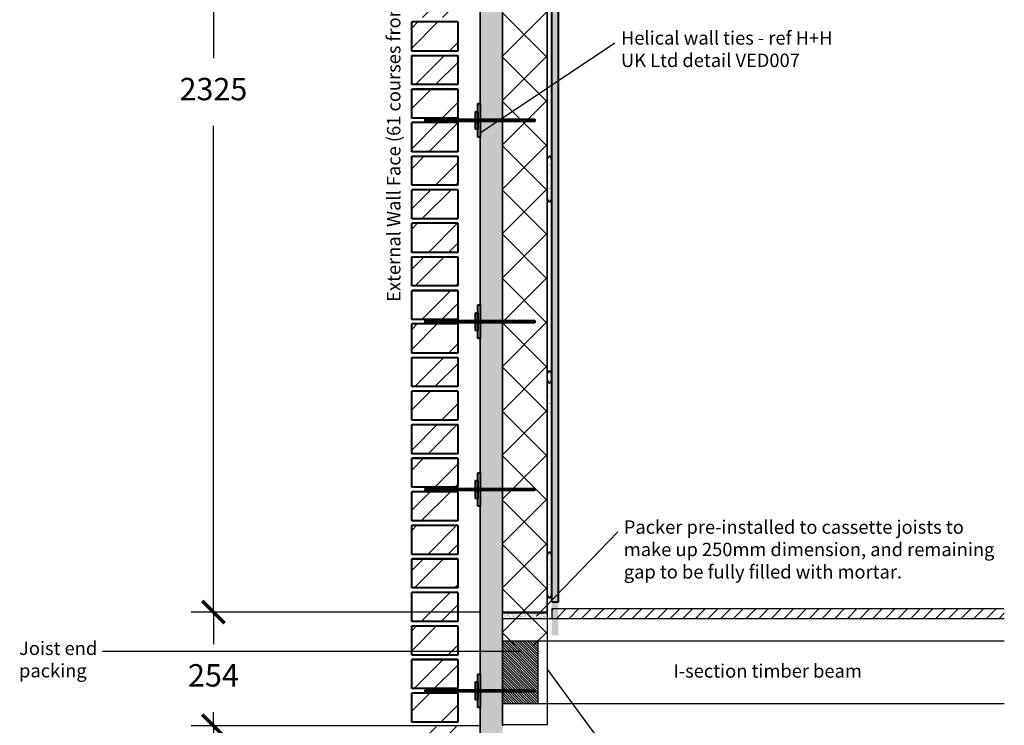
# Model space of a CAD drawing. Units: millimetres. Extents: x 1058 to 31535, y -1551 to 13407.
# Drawn here: x 23328 to 25529, y 6732 to 8309 of the extents above; entities that cross this region are included whole.
import ezdxf

# ---------------------------------------------------------------- set-up
doc = ezdxf.new("R2010")
doc.units = ezdxf.units.MM
doc.header["$LTSCALE"] = 0.2
doc.header["$PDMODE"] = 3
doc.linetypes.add('HIDDEN', pattern=[9.525, 6.35, -3.175])
for name, color, linetype in [('Blockwork', 7, 'Continuous'), ('DIMENSIONS', 7, 'Continuous'), ('Insulation', 2, 'Continuous'), ('joistendcap', 7, 'Continuous'), ('Joists', 4, 'Continuous'), ('Text', 7, 'Continuous')]:
    doc.layers.add(name, color=color, linetype=linetype)
for name, color, linetype, lineweight in [('Elements', 6, 'Continuous', 35), ('External Walls', 7, 'Continuous', 40), ('Plasterboard', 3, 'Continuous', 40), ('Wall ties', 1, 'Continuous', 40)]:
    doc.layers.add(name, color=color, linetype=linetype, lineweight=lineweight)
doc.styles.get("Standard").update_dxf_attribs({"font": 'micross.ttf'})
doc.dimstyles.new('JAMERA', dxfattribs={"dimtxt": 2.5, "dimasz": 100, "dimexe": 50, "dimexo": 50, "dimgap": 50, "dimtad": 1, "dimtih": 1, "dimtoh": 1, "dimdec": 1, "dimdsep": 46, "dimtxsty": 'Standard', "dimblk": 'ARCHTICK', "dimcen": 2.5, "dimadec": 0, "dimazin": 0, "dimtfac": 1, "dimtdec": 1, "dimtmove": 0, "dimatfit": 3, "dimfxl": 50, "dimarcsym": 0})

# ---------------------------------------------------------------- blocks, each defined once
blk = doc.blocks.new('_ArchTick')
at = {"color": 0, "linetype": 'ByBlock', "const_width": 0.15}
blk.add_lwpolyline([(-0.5, -0.5), (0.5, 0.5)], dxfattribs=at)
blk = doc.blocks.new('*D26')
at = {"layer": 'Defpoints', "color": 0, "transparency": 16777216}
for p in [(23760.9, 6731.1), (24145.3, 6731.1), (23973.9, 4406.1)]:
    blk.add_point(p, dxfattribs=at)
at = {"layer": 'DIMENSIONS', "color": 0, "lineweight": -2, "transparency": 16777216}
for p, q in [((24095.3, 6731.1), (23710.9, 6731.1)), ((23760.9, 6731.1), (23760.9, 5644.5)), ((23760.9, 4406.1), (23760.9, 5492.8)), ((23923.9, 4406.1), (23710.9, 4406.1))]:
    blk.add_line(p, q, dxfattribs=at)
at = {"layer": 'DIMENSIONS', "color": 0, "lineweight": -2, "transparency": 16777216, "xscale": 50, "yscale": 50, "zscale": 50}
for p, rotation in [((23760.9, 6731.1), 90), ((23760.9, 4406.1), 270)]:
    blk.add_blockref('_ArchTick', p, dxfattribs=dict(at, rotation=rotation))
at = {"layer": 'DIMENSIONS', "color": 0, "transparency": 16777216, "insert": (23760.9, 5568.6), "char_height": 50, "attachment_point": 5}
blk.add_mtext('2325', dxfattribs=at)
blk = doc.blocks.new('*D27')
at = {"layer": 'Defpoints', "color": 0, "transparency": 16777216}
for p in [(23760.9, 6985.1), (24407, 6985.1), (24407, 6731.1)]:
    blk.add_point(p, dxfattribs=at)
at = {"layer": 'DIMENSIONS', "color": 0, "lineweight": -2, "transparency": 16777216}
for p, q in [((24357, 6985.1), (23710.9, 6985.1)), ((23760.9, 6985.1), (23760.9, 6913.2)), ((23760.9, 6731.1), (23760.9, 6761.5)), ((24357, 6731.1), (23710.9, 6731.1))]:
    blk.add_line(p, q, dxfattribs=at)
at = {"layer": 'DIMENSIONS', "color": 0, "lineweight": -2, "transparency": 16777216, "xscale": 50, "yscale": 50, "zscale": 50}
for p, rotation in [((23760.9, 6985.1), 90), ((23760.9, 6731.1), 270)]:
    blk.add_blockref('_ArchTick', p, dxfattribs=dict(at, rotation=rotation))
at = {"layer": 'DIMENSIONS', "color": 0, "transparency": 16777216, "insert": (23760.9, 6837.3), "char_height": 50, "attachment_point": 5}
blk.add_mtext('254', dxfattribs=at)
blk = doc.blocks.new('*D28')
at = {"layer": 'Defpoints', "color": 0, "transparency": 16777216}
for p in [(23760.9, 9310.1), (24145.3, 9310.1), (24145.3, 6985.1)]:
    blk.add_point(p, dxfattribs=at)
at = {"layer": 'DIMENSIONS', "color": 0, "lineweight": -2, "transparency": 16777216}
for p, q in [((24095.3, 9310.1), (23710.9, 9310.1)), ((23760.9, 9310.1), (23760.9, 8223.5)), ((23760.9, 6985.1), (23760.9, 8071.8)), ((24095.3, 6985.1), (23710.9, 6985.1))]:
    blk.add_line(p, q, dxfattribs=at)
at = {"layer": 'DIMENSIONS', "color": 0, "lineweight": -2, "transparency": 16777216, "xscale": 50, "yscale": 50, "zscale": 50}
for p, rotation in [((23760.9, 9310.1), 90), ((23760.9, 6985.1), 270)]:
    blk.add_blockref('_ArchTick', p, dxfattribs=dict(at, rotation=rotation))
at = {"layer": 'DIMENSIONS', "color": 0, "transparency": 16777216, "insert": (23760.9, 8147.6), "char_height": 50, "attachment_point": 5}
blk.add_mtext('2325', dxfattribs=at)

msp = doc.modelspace()

# ---------------------------------------------------------------- hatches: boundary and pattern name
at = {"layer": 'Blockwork'}
h = msp.add_hatch(dxfattribs=at)
h.set_pattern_fill('_USER', color=256, scale=4, angle=135, pattern_type=0)
h.set_pattern_definition([(135, (16951.751, -1170.1713), (-2.8284271, -2.8284271), [])])
h.paths.add_polyline_path([(24487.01, 6921.13), (24407.01, 6921.13), (24407.01, 6781.13), (24487.01, 6781.13)])
at = {"layer": 'Elements', "lineweight": 18}
h = msp.add_hatch(dxfattribs=at)
h.set_pattern_fill('USER', color=256, scale=70, angle=135, double=1, pattern_type=0)
h.set_pattern_definition([(135, (31830.66, 1197.67), (-49.49747, -49.49747), []), (225, (31830.66, 1197.67), (49.49747, -49.49747), [])])
h.paths.add_polyline_path([(24407.01, 6910.13), (24407.01, 9310.13), (24507.01, 9310.13), (24507.01, 6910.13)])
at = {"layer": 'Elements'}
h = msp.add_hatch(dxfattribs=at)
h.set_pattern_fill('AR-SAND', color=256, scale=0.11)
h.set_pattern_definition([(37.5, (16951.751, -1166.1713), (-0.1760034, 5.3835456), [0, -4.24688, 0, -4.7498, 0, -4.54025]), (7.5, (16951.751, -1166.171), (4.944756, 7.885076), [0, -2.29108, 0, -3.82778, 0, -1.46685]), (327.5, (16948.3144, -1166.1713), (8.700916, 0.015809), [0, -1.397, 0, -5.0292, 0, -6.5659]), (317.5, (16948.314, -1166.171), (8.399121, 2.4522226), [0, -0.6985, 0, -3.29692, 0, -3.7719])])
h.paths.add_polyline_path([(24507.01, 6985.13), (24407.01, 6985.13), (24407.01, 6971.13), (24507.01, 6971.13)])
at = {"layer": 'External Walls', "lineweight": 18}
h = msp.add_hatch(dxfattribs=at)
h.set_pattern_fill('ANSI32', color=256, scale=10)
h.set_pattern_definition([(45, (14297.33, 0), (-67.3519, 67.3519), []), (45, (14342.23, 0), (-67.3519, 67.3519), [])])
h.paths.add_polyline_path([(24307.01, 8979.13), (24204.01, 8979.13), (24204.01, 8914.13), (24307.01, 8914.13)])
h.paths.add_polyline_path([(24307.01, 8904.13), (24204.01, 8904.13), (24204.01, 8839.13), (24307.01, 8839.13)])
h.paths.add_polyline_path([(24307.01, 8829.13), (24204.01, 8829.13), (24204.01, 8764.13), (24307.01, 8764.13)])
h.paths.add_polyline_path([(24307.01, 8754.13), (24204.01, 8754.13), (24204.01, 8689.13), (24307.01, 8689.13)])
h.paths.add_polyline_path([(24307.01, 8679.13), (24204.01, 8679.13), (24204.01, 8614.13), (24307.01, 8614.13)])
h.paths.add_polyline_path([(24307.01, 8604.13), (24204.01, 8604.13), (24204.01, 8539.13), (24307.01, 8539.13)])
h.paths.add_polyline_path([(24307.01, 8529.13), (24204.01, 8529.13), (24204.01, 8464.13), (24307.01, 8464.13)])
h.paths.add_polyline_path([(24307.01, 8454.13), (24204.01, 8454.13), (24204.01, 8389.13), (24307.01, 8389.13)])
h.paths.add_polyline_path([(24307.01, 8379.13), (24204.01, 8379.13), (24204.01, 8314.13), (24307.01, 8314.13)])
h.paths.add_polyline_path([(24307.01, 8304.13), (24204.01, 8304.13), (24204.01, 8239.13), (24307.01, 8239.13)])
h.paths.add_polyline_path([(24307.01, 8229.13), (24204.01, 8229.13), (24204.01, 8164.13), (24307.01, 8164.13)])
h.paths.add_polyline_path([(24307.01, 8154.13), (24204.01, 8154.13), (24204.01, 8089.13), (24307.01, 8089.13)])
h.paths.add_polyline_path([(24307.01, 8079.13), (24204.01, 8079.13), (24204.01, 8014.13), (24307.01, 8014.13)])
h.paths.add_polyline_path([(24307.01, 8004.13), (24204.01, 8004.13), (24204.01, 7939.13), (24307.01, 7939.13)])
h.paths.add_polyline_path([(24307.01, 7929.13), (24204.01, 7929.13), (24204.01, 7864.13), (24307.01, 7864.13)])
h.paths.add_polyline_path([(24307.01, 7854.13), (24204.01, 7854.13), (24204.01, 7789.13), (24307.01, 7789.13)])
h.paths.add_polyline_path([(24307.01, 7779.13), (24204.01, 7779.13), (24204.01, 7714.13), (24307.01, 7714.13)])
h.paths.add_polyline_path([(24307.01, 7704.13), (24204.01, 7704.13), (24204.01, 7639.13), (24307.01, 7639.13)])
h.paths.add_polyline_path([(24307.01, 7629.13), (24204.01, 7629.13), (24204.01, 7564.13), (24307.01, 7564.13)])
h.paths.add_polyline_path([(24307.01, 7554.13), (24204.01, 7554.13), (24204.01, 7489.13), (24307.01, 7489.13)])
h.paths.add_polyline_path([(24307.01, 7479.13), (24204.01, 7479.13), (24204.01, 7414.13), (24307.01, 7414.13)])
h.paths.add_polyline_path([(24307.01, 7404.13), (24204.01, 7404.13), (24204.01, 7339.13), (24307.01, 7339.13)])
h.paths.add_polyline_path([(24307.01, 7329.13), (24204.01, 7329.13), (24204.01, 7264.13), (24307.01, 7264.13)])
h.paths.add_polyline_path([(24307.01, 7254.13), (24204.01, 7254.13), (24204.01, 7220.54), (24307.01, 7220.54)])
h.paths.add_polyline_path([(24307.01, 7220.54), (24204.01, 7220.54), (24204.01, 7189.13), (24307.01, 7189.13)])
h.paths.add_polyline_path([(24307.01, 7179.13), (24204.01, 7179.13), (24204.01, 7114.13), (24307.01, 7114.13)])
h.paths.add_polyline_path([(24307.01, 7104.13), (24204.01, 7104.13), (24204.01, 7039.13), (24307.01, 7039.13)])
h.paths.add_polyline_path([(24307.01, 7029.13), (24204.01, 7029.13), (24204.01, 6964.13), (24307.01, 6964.13)])
h.paths.add_polyline_path([(24307.01, 6954.13), (24204.01, 6954.13), (24204.01, 6889.13), (24307.01, 6889.13)])
h.paths.add_polyline_path([(24307.01, 6862.21), (24204.01, 6862.21), (24204.01, 6814.13), (24307.01, 6814.13)])
h.paths.add_polyline_path([(24307.01, 6879.13), (24204.01, 6879.13), (24204.01, 6862.21), (24307.01, 6862.21)])
h.paths.add_polyline_path([(24307.01, 6804.13), (24204.01, 6804.13), (24204.01, 6739.13), (24307.01, 6739.13)])
h.paths.add_polyline_path([(24307.01, 6729.13), (24204.01, 6729.13), (24204.01, 6664.13), (24307.01, 6664.13)])
h.paths.add_polyline_path([(24307.01, 6654.13), (24204.01, 6654.13), (24204.01, 6589.13), (24307.01, 6589.13)])
h.paths.add_polyline_path([(24307.01, 6579.13), (24204.01, 6579.13), (24204.01, 6514.13), (24307.01, 6514.13)])
h.paths.add_polyline_path([(24307.01, 6504.13), (24204.01, 6504.13), (24204.01, 6455.56), (24307.01, 6455.56)])
h.paths.add_polyline_path([(24307.01, 6429.13), (24204.01, 6429.13), (24204.01, 6364.13), (24307.01, 6364.13)])
h.paths.add_polyline_path([(24307.01, 6455.56), (24204.01, 6455.56), (24204.01, 6439.13), (24307.01, 6439.13)])
h.paths.add_polyline_path([(24307.01, 6354.13), (24204.01, 6354.13), (24204.01, 6289.13), (24307.01, 6289.13)])
h.paths.add_polyline_path([(24307.01, 6279.13), (24204.01, 6279.13), (24204.01, 6214.13), (24307.01, 6214.13)])
h.paths.add_polyline_path([(24307.01, 6204.13), (24204.01, 6204.13), (24204.01, 6139.13), (24307.01, 6139.13)])
h.paths.add_polyline_path([(24307.01, 6129.13), (24204.01, 6129.13), (24204.01, 6064.13), (24307.01, 6064.13)])
h.paths.add_polyline_path([(24307.01, 6054.13), (24204.01, 6054.13), (24204.01, 5989.13), (24307.01, 5989.13)])
h.paths.add_polyline_path([(24307.01, 5979.13), (24204.01, 5979.13), (24204.01, 5914.13), (24307.01, 5914.13)])
h.paths.add_polyline_path([(24307.01, 5904.13), (24204.01, 5904.13), (24204.01, 5839.13), (24307.01, 5839.13), (24307.01, 5878.33), (24234.51, 5878.33), (24234.51, 5883.33), (24307.01, 5883.33)])
h.paths.add_polyline_path([(24307.01, 5829.13), (24204.01, 5829.13), (24204.01, 5764.13), (24307.01, 5764.13)])
h.paths.add_polyline_path([(24307.01, 5754.13), (24204.01, 5754.13), (24204.01, 5689.13), (24307.01, 5689.13)])
h.paths.add_polyline_path([(24307.01, 5679.13), (24204.01, 5679.13), (24204.01, 5614.13), (24307.01, 5614.13)])
h.paths.add_polyline_path([(24307.01, 5604.13), (24204.01, 5604.13), (24204.01, 5539.13), (24307.01, 5539.13)])
h.paths.add_polyline_path([(24307.01, 5529.13), (24204.01, 5529.13), (24204.01, 5464.13), (24307.01, 5464.13)])
h.paths.add_polyline_path([(24307.01, 5454.13), (24204.01, 5454.13), (24204.01, 5389.13), (24307.01, 5389.13), (24307.01, 5428.33), (24234.51, 5428.33), (24234.51, 5433.33), (24307.01, 5433.33)])
h.paths.add_polyline_path([(24307.01, 5433.33), (24234.51, 5433.33), (24234.51, 5428.33), (24307.01, 5428.33)], flags=17)
h.paths.add_polyline_path([(24307.01, 5883.33), (24234.51, 5883.33), (24234.51, 5878.33), (24307.01, 5878.33)], flags=17)
h.paths.add_polyline_path([(24307.01, 5379.13), (24204.01, 5379.13), (24204.01, 5314.13), (24307.01, 5314.13)])
h.paths.add_polyline_path([(24307.01, 5304.13), (24204.01, 5304.13), (24204.01, 5239.13), (24307.01, 5239.13)])
h.paths.add_polyline_path([(24307.01, 5229.13), (24204.01, 5229.13), (24204.01, 5164.13), (24307.01, 5164.13)])
h.paths.add_polyline_path([(24307.01, 5154.13), (24204.01, 5154.13), (24204.01, 5089.13), (24307.01, 5089.13)])
h.paths.add_polyline_path([(24307.01, 5079.13), (24204.01, 5079.13), (24204.01, 5014.13), (24307.01, 5014.13)])
h.paths.add_polyline_path([(24307.01, 5004.13), (24204.01, 5004.13), (24204.01, 4939.13), (24307.01, 4939.13)])
h.paths.add_polyline_path([(24307.01, 4929.13), (24204.01, 4929.13), (24204.01, 4864.13), (24307.01, 4864.13)])
h.paths.add_polyline_path([(24307.01, 4854.13), (24204.01, 4854.13), (24204.01, 4789.13), (24307.01, 4789.13)])
h.paths.add_polyline_path([(24307.01, 4779.13), (24204.01, 4779.13), (24204.01, 4714.13), (24307.01, 4714.13)])
h.paths.add_polyline_path([(24307.01, 4704.13), (24204.01, 4704.13), (24204.01, 4639.13), (24307.01, 4639.13)])
h.paths.add_polyline_path([(24307.01, 4554.13), (24204.01, 4554.13)])
h.paths.add_polyline_path([(24307.01, 4479.13), (24204.01, 4479.13), (24204.01, 4414.13), (24307.01, 4414.13)])
h.paths.add_polyline_path([(24307.01, 4329.13), (24204.01, 4329.13), (24204.01, 4264.13), (24307.01, 4264.13)])
h.paths.add_polyline_path([(24307.01, 4254.13), (24204.01, 4254.13), (24204.01, 4189.13), (24307.01, 4189.13)])
h.paths.add_polyline_path([(24307.01, 4179.13), (24204.01, 4179.13), (24204.01, 4114.13), (24307.01, 4114.13)])
h.paths.add_polyline_path([(24307.01, 4104.13), (24204.01, 4104.13), (24204.01, 4039.13), (24307.01, 4039.13)])
h.paths.add_polyline_path([(24307.01, 4489.13), (24204.01, 4489.13)])
at = {"layer": 'Insulation', "lineweight": 18}
h = msp.add_hatch(dxfattribs=at)
h.set_pattern_fill('HONEY', color=256, scale=3, angle=90)
h.set_pattern_definition([(90, (31830.66, 1268.668), (-8.248892, 14.2875), [9.525, -19.05]), (210, (31830.66, 1268.668), (-8.248892, -14.2875), [9.525, -19.05]), (150, (31830.66, 1268.668), (-16.497784, 3e-08), [-19.05, 9.525])])
h.paths.add_polyline_path([(24407.01, 9031.13), (24357.01, 9031.13), (24357.01, 3979.13), (24407.01, 3979.13)])
h.paths.add_polyline_path([(24357.01, 9131.13), (24407.01, 9131.13), (24407.01, 9437.13), (24357.01, 9437.13)])
at = {"layer": 'Joists'}
h = msp.add_hatch(dxfattribs=at)
h.set_pattern_fill('USER', color=256, scale=20, angle=45, pattern_type=0)
h.set_pattern_definition([(45, (16951.75, -1170.171), (-14.142136, 14.142136), [])])
h.paths.add_polyline_path([(25528.61, 6993.13), (24517.01, 6993.13), (24517.01, 6971.13), (25528.61, 6971.13)])
at = {"layer": 'Plasterboard', "lineweight": 18}
h = msp.add_hatch(dxfattribs=at)
h.set_pattern_fill('AR-SAND', color=256, scale=0.2)
h.set_pattern_definition([(37.5, (16951.751, -1245.171), (-0.3200063, 9.7882647), [0, -7.7216, 0, -8.636, 0, -8.255]), (7.5, (16951.751, -1245.171), (8.990466, 14.336502), [0, -4.1656, 0, -6.9596, 0, -2.667]), (327.5, (16945.503, -1245.171), (15.8198474, 0.0287437), [0, -2.54, 0, -9.144, 0, -11.938]), (317.5, (16945.503, -1245.171), (15.271129, 4.458586), [0, -1.27, 0, -5.9944, 0, -6.858])])
h.paths.add_polyline_path([(24532.01, 9347.13), (24517.01, 9347.13), (24517.01, 6933.13), (24532.01, 6933.13)])
h = msp.add_hatch(dxfattribs=at)
h.set_pattern_fill('AR-SAND', color=256, scale=0.2)
h.set_pattern_definition([(37.5, (16951.751, -285.171), (-0.320006, 9.788265), [0, -7.7216, 0, -8.636, 0, -8.255]), (7.5, (16951.751, -285.171), (8.990466, 14.336502), [0, -4.1656, 0, -6.9596, 0, -2.667]), (327.5, (16945.503, -285.171), (15.8198474, 0.028744), [0, -2.54, 0, -9.144, 0, -11.938]), (317.5, (16945.503, -285.171), (15.271129, 4.458586), [0, -1.27, 0, -5.9944, 0, -6.858])])
h.paths.add_polyline_path([(24517.01, 7998.13, 1), (24507.01, 7998.13), (24507.01, 7908.13, 1), (24517.01, 7908.13)])
h = msp.add_hatch(dxfattribs=at)
h.set_pattern_fill('AR-SAND', color=256, scale=0.2)
h.set_pattern_definition([(37.5, (16951.751, -765.171), (-0.320006, 9.788265), [0, -7.7216, 0, -8.636, 0, -8.255]), (7.5, (16951.751, -765.171), (8.990466, 14.336502), [0, -4.1656, 0, -6.9596, 0, -2.667]), (327.5, (16945.503, -765.171), (15.8198474, 0.028744), [0, -2.54, 0, -9.144, 0, -11.938]), (317.5, (16945.503, -765.171), (15.271129, 4.458586), [0, -1.27, 0, -5.9944, 0, -6.858])])
h.paths.add_polyline_path([(24517.01, 7518.13, 1), (24507.01, 7518.13), (24507.01, 7428.13, 1), (24517.01, 7428.13)])
h = msp.add_hatch(dxfattribs=at)
h.set_pattern_fill('AR-SAND', color=256, scale=0.2)
h.set_pattern_definition([(37.5, (16951.751, -1170.171), (-0.320006, 9.788265), [0, -7.7216, 0, -8.636, 0, -8.255]), (7.5, (16951.751, -1170.171), (8.990466, 14.336502), [0, -4.1656, 0, -6.9596, 0, -2.667]), (327.5, (16945.503, -1170.171), (15.8198474, 0.028744), [0, -2.54, 0, -9.144, 0, -11.938]), (317.5, (16945.503, -1170.171), (15.271129, 4.458586), [0, -1.27, 0, -5.9944, 0, -6.858])])
h.paths.add_polyline_path([(24517.01, 7113.13, 1), (24507.01, 7113.13), (24507.01, 7023.13, 1), (24517.01, 7023.13)])
at = {"layer": 'Wall ties'}
h = msp.add_hatch(color=256, dxfattribs=at)
h.dxf.hatch_style = 1
h.paths.add_polyline_path([(24479.51, 8086.63), (24234.51, 8086.63), (24234.51, 8081.63), (24479.51, 8081.63)])
h = msp.add_hatch(color=256, dxfattribs=at)
h.dxf.hatch_style = 1
h.paths.add_polyline_path([(24479.51, 7636.63), (24234.51, 7636.63), (24234.51, 7631.63), (24479.51, 7631.63)])
h = msp.add_hatch(color=256, dxfattribs=at)
h.dxf.hatch_style = 1
h.paths.add_polyline_path([(24479.51, 7261.63), (24234.51, 7261.63), (24234.51, 7256.63), (24479.51, 7256.63)])
h = msp.add_hatch(color=256, dxfattribs=at)
h.dxf.hatch_style = 1
h.paths.add_polyline_path([(24479.51, 6811.63), (24234.51, 6811.63), (24234.51, 6806.63), (24479.51, 6806.63)])

# ---------------------------------------------------------------- linework, layer by layer
at = {"layer": 'Blockwork'}
for p, q in [((24357.01, 8056.06), (24658.44, 8257.64)), ((24483.2, 6975.97), (24664.71, 7164.48)), ((23512.94, 6898.19), (24448.81, 6898.19)), ((24657.93, 6652.66), (24507.01, 6858.13))]:
    msp.add_line(p, q, dxfattribs=at)
at = {"layer": 'Blockwork', "linetype": 'HIDDEN'}
for p, q in [((24407.01, 6983.13), (24507.01, 6983.13)), ((24407.01, 6733.13), (24407.01, 6983.13)), ((24507.01, 6983.13), (24507.01, 6733.13)), ((24507.01, 6733.13), (24407.01, 6733.13))]:
    msp.add_line(p, q, dxfattribs=at)
at = {"layer": 'Elements'}
for p, q in [((24407.01, 6985.13), (24407.01, 9310.13)), ((24507.01, 6985.13), (24507.01, 9310.13)), ((24407.01, 6985.13), (24507.01, 6985.13))]:
    msp.add_line(p, q, dxfattribs=at)
at = {"layer": 'External Walls'}
for p, q in [((24204.01, 8239.13), (24204.01, 8304.13)), ((24307.01, 8304.13), (24204.01, 8304.13)), ((24307.01, 8304.13), (24307.01, 8239.13)), ((24307.01, 8239.13), (24204.01, 8239.13)), ((24204.01, 8164.13), (24204.01, 8229.13)), ((24204.01, 8229.13), (24307.01, 8229.13)), ((24307.01, 8229.13), (24307.01, 8164.13)), ((24307.01, 8164.13), (24204.01, 8164.13)), ((24204.01, 8089.13), (24204.01, 8154.13)), ((24204.01, 8154.13), (24307.01, 8154.13)), ((24307.01, 8154.13), (24204.01, 8154.13)), ((24307.01, 8154.13), (24307.01, 8089.13)), ((24307.01, 8089.13), (24204.01, 8089.13)), ((24204.01, 8014.13), (24204.01, 8079.13)), ((24307.01, 8079.13), (24204.01, 8079.13)), ((24307.01, 8079.13), (24307.01, 8014.13)), ((24307.01, 8014.13), (24204.01, 8014.13)), ((24204.01, 7939.13), (24204.01, 8004.13)), ((24204.01, 8004.13), (24307.01, 8004.13)), ((24307.01, 8004.13), (24307.01, 7939.13)), ((24307.01, 7939.13), (24204.01, 7939.13)), ((24204.01, 7864.13), (24204.01, 7929.13)), ((24307.01, 7929.13), (24204.01, 7929.13)), ((24307.01, 7929.13), (24307.01, 7864.13)), ((24307.01, 7864.13), (24204.01, 7864.13)), ((24204.01, 7789.13), (24204.01, 7854.13)), ((24307.01, 7854.13), (24204.01, 7854.13)), ((24307.01, 7854.13), (24307.01, 7789.13)), ((24307.01, 7789.13), (24204.01, 7789.13)), ((24204.01, 7714.13), (24204.01, 7779.13)), ((24204.01, 7779.13), (24307.01, 7779.13)), ((24307.01, 7779.13), (24307.01, 7714.13)), ((24307.01, 7714.13), (24204.01, 7714.13)), ((24204.01, 7639.13), (24204.01, 7704.13)), ((24204.01, 7704.13), (24307.01, 7704.13)), ((24307.01, 7704.13), (24204.01, 7704.13)), ((24307.01, 7704.13), (24307.01, 7639.13)), ((24307.01, 7639.13), (24204.01, 7639.13)), ((24204.01, 7564.13), (24204.01, 7629.13)), ((24307.01, 7629.13), (24204.01, 7629.13)), ((24307.01, 7629.13), (24307.01, 7564.13)), ((24307.01, 7564.13), (24204.01, 7564.13)), ((24204.01, 7489.13), (24204.01, 7554.13)), ((24204.01, 7554.13), (24307.01, 7554.13)), ((24307.01, 7554.13), (24307.01, 7489.13)), ((24307.01, 7489.13), (24204.01, 7489.13)), ((24204.01, 7414.13), (24204.01, 7479.13)), ((24307.01, 7479.13), (24204.01, 7479.13)), ((24307.01, 7479.13), (24307.01, 7414.13)), ((24307.01, 7414.13), (24204.01, 7414.13)), ((24204.01, 7339.13), (24204.01, 7404.13)), ((24204.01, 7404.13), (24307.01, 7404.13)), ((24307.01, 7404.13), (24307.01, 7339.13)), ((24307.01, 7339.13), (24204.01, 7339.13)), ((24204.01, 7264.13), (24204.01, 7329.13)), ((24204.01, 7329.13), (24307.01, 7329.13)), ((24307.01, 7329.13), (24204.01, 7329.13)), ((24307.01, 7329.13), (24307.01, 7264.13)), ((24307.01, 7264.13), (24204.01, 7264.13)), ((24204.01, 7189.13), (24204.01, 7254.13)), ((24307.01, 7254.13), (24204.01, 7254.13)), ((24307.01, 7254.13), (24307.01, 7189.13)), ((24307.01, 7189.13), (24204.01, 7189.13)), ((24204.01, 7114.13), (24204.01, 7179.13)), ((24204.01, 7179.13), (24307.01, 7179.13)), ((24307.01, 7179.13), (24307.01, 7114.13)), ((24307.01, 7114.13), (24204.01, 7114.13)), ((24204.01, 7039.13), (24204.01, 7104.13)), ((24204.01, 7104.13), (24307.01, 7104.13)), ((24307.01, 7104.13), (24204.01, 7104.13)), ((24307.01, 7104.13), (24307.01, 7039.13)), ((24307.01, 7039.13), (24204.01, 7039.13)), ((24204.01, 6964.13), (24204.01, 7029.13)), ((24307.01, 7029.13), (24204.01, 7029.13)), ((24307.01, 7029.13), (24307.01, 6964.13)), ((24307.01, 6964.13), (24204.01, 6964.13)), ((24204.01, 6889.13), (24204.01, 6954.13)), ((24204.01, 6954.13), (24307.01, 6954.13)), ((24307.01, 6954.13), (24307.01, 6889.13)), ((24307.01, 6889.13), (24204.01, 6889.13)), ((24204.01, 6814.13), (24204.01, 6879.13)), ((24204.01, 6879.13), (24307.01, 6879.13)), ((24307.01, 6879.13), (24204.01, 6879.13)), ((24307.01, 6879.13), (24307.01, 6814.13)), ((24307.01, 6814.13), (24204.01, 6814.13)), ((24204.01, 6739.13), (24204.01, 6804.13)), ((24307.01, 6804.13), (24204.01, 6804.13)), ((24307.01, 6804.13), (24307.01, 6739.13)), ((24307.01, 6739.13), (24204.01, 6739.13))]:
    msp.add_line(p, q, dxfattribs=at)
at = {"layer": 'Insulation', "lineweight": 35}
msp.add_line((24357.01, 9031.13), (24357.01, 4054.13), dxfattribs=at)
at = {"layer": 'joistendcap'}
msp.add_line((24487.01, 6781.13), (24487.01, 6921.13), dxfattribs=at)
at = {"layer": 'Joists'}
for p, q in [((24517.01, 6993.13), (25528.61, 6993.13)), ((24517.01, 6993.13), (24517.01, 6971.13)), ((24407.01, 6971.13), (25528.61, 6971.13)), ((24407.01, 6971.13), (24407.01, 6731.13)), ((24407.01, 6921.13), (25528.61, 6921.13)), ((24407.01, 6781.13), (25528.61, 6781.13))]:
    msp.add_line(p, q, dxfattribs=at)
at = {"layer": 'Plasterboard'}
for p, q in [((24517.01, 7008.13), (24517.01, 9347.13)), ((24532.01, 7008.13), (24532.01, 9347.13)), ((24517.01, 7008.13), (24532.01, 7008.13))]:
    msp.add_line(p, q, dxfattribs=at)
for centre, start, end in [((24512.01, 7998.13), 0, 180), ((24512.01, 7908.13), 180, 0), ((24512.01, 7518.13), 0, 180), ((24512.01, 7503.13), 180, 0), ((24512.01, 7113.13), 0, 180), ((24512.01, 7023.13), 180, 0)]:
    msp.add_arc(centre, 5, start, end, dxfattribs=at)
at = {"layer": 'Wall ties'}
for p, q in [((24352.01, 8046.63), (24352.01, 8121.63)), ((24352.01, 8121.63), (24357.01, 8121.63)), ((24357.01, 8121.63), (24357.01, 8046.63)), ((24347.01, 8064.13), (24347.01, 8104.13)), ((24347.01, 8104.13), (24352.01, 8104.13)), ((24352.01, 8104.13), (24352.01, 8064.13)), ((24234.51, 8086.63), (24479.51, 8086.63)), ((24234.51, 8081.63), (24234.51, 8086.63)), ((24479.51, 8081.63), (24234.51, 8081.63)), ((24347.01, 8081.63), (24347.01, 8086.63)), ((24479.51, 8086.63), (24479.51, 8081.63)), ((24352.01, 8064.13), (24347.01, 8064.13)), ((24357.01, 8046.63), (24352.01, 8046.63)), ((24352.01, 7596.63), (24352.01, 7671.63)), ((24352.01, 7671.63), (24357.01, 7671.63)), ((24357.01, 7671.63), (24357.01, 7596.63)), ((24234.51, 7636.63), (24479.51, 7636.63)), ((24234.51, 7631.63), (24234.51, 7636.63)), ((24347.01, 7614.13), (24347.01, 7654.13)), ((24347.01, 7654.13), (24352.01, 7654.13)), ((24347.01, 7631.63), (24347.01, 7636.63)), ((24352.01, 7654.13), (24352.01, 7614.13)), ((24479.51, 7636.63), (24479.51, 7631.63)), ((24479.51, 7631.63), (24234.51, 7631.63)), ((24352.01, 7614.13), (24347.01, 7614.13)), ((24357.01, 7596.63), (24352.01, 7596.63)), ((24352.01, 7221.63), (24352.01, 7296.63)), ((24352.01, 7296.63), (24357.01, 7296.63)), ((24357.01, 7296.63), (24357.01, 7221.63)), ((24347.01, 7239.13), (24347.01, 7279.13)), ((24347.01, 7279.13), (24352.01, 7279.13)), ((24352.01, 7279.13), (24352.01, 7239.13)), ((24234.51, 7261.63), (24479.51, 7261.63)), ((24234.51, 7256.63), (24234.51, 7261.63)), ((24479.51, 7256.63), (24234.51, 7256.63)), ((24347.01, 7256.63), (24347.01, 7261.63)), ((24479.51, 7261.63), (24479.51, 7256.63)), ((24352.01, 7239.13), (24347.01, 7239.13)), ((24357.01, 7221.63), (24352.01, 7221.63)), ((24352.01, 6771.63), (24352.01, 6846.63)), ((24352.01, 6846.63), (24357.01, 6846.63)), ((24357.01, 6846.63), (24357.01, 6771.63)), ((24347.01, 6789.13), (24347.01, 6829.13)), ((24347.01, 6829.13), (24352.01, 6829.13)), ((24352.01, 6829.13), (24352.01, 6789.13)), ((24234.51, 6811.63), (24479.51, 6811.63)), ((24234.51, 6806.63), (24234.51, 6811.63)), ((24479.51, 6806.63), (24234.51, 6806.63)), ((24347.01, 6806.63), (24347.01, 6811.63)), ((24479.51, 6811.63), (24479.51, 6806.63)), ((24352.01, 6789.13), (24347.01, 6789.13)), ((24357.01, 6771.63), (24352.01, 6771.63))]:
    msp.add_line(p, q, dxfattribs=at)

# ---------------------------------------------------------------- texts
at = {"layer": 'Text', "insert": (24148.83, 7678.46), "char_height": 30, "attachment_point": 1, "rotation": 90}
msp.add_mtext_dynamic_manual_height_columns('External Wall Face (61 courses from DPC)', width=856.1528, gutter_width=750, heights=[0], dxfattribs=at)
at = {"layer": 'Text', "char_height": 30, "attachment_point": 1}
for s, width, insert in [('Helical wall ties - ref H+H UK Ltd detail VED007', 483.3963, (24671.83, 8283.37)), ('Packer pre-installed to cassette joists to make up 250mm dimension, and remaining gap to be fully filled with mortar.', 843.4792, (24678.11, 7190.21)), ('Joist end packing', 280.0989, (23326.43, 6919.28)), ('I-section timber beam', 561.2491, (24789.09, 6868.62))]:
    msp.add_mtext_dynamic_manual_height_columns(s, width=width, gutter_width=150, heights=[0], dxfattribs=dict(at, insert=insert))

# ---------------------------------------------------------------- dimensions: what is measured, and where the dimension line sits
at = {"layer": 'DIMENSIONS'}
for base, p1, p2, override, picture, middle in [((23760.85, 9310.13), (24145.32, 6985.13), (24145.32, 9310.13), {"dimtxt": 50, "dimasz": 50, "dimtmove": 1, "dimfxl": 2}, '*D28', (23760.85, 8147.63)), ((23760.85, 6731.13), (23973.85, 4406.13), (24145.32, 6731.13), {"dimtxt": 50, "dimasz": 50, "dimfxl": 2}, '*D26', (23760.85, 5568.63))]:
    dim = msp.add_linear_dim(base=base, p1=p1, p2=p2, angle=90, dimstyle='JAMERA', override=override, dxfattribs=at)
    dim.commit()
    dim.dimension.update_dxf_attribs({"geometry": picture, "text_midpoint": middle})
dim = msp.add_linear_dim(base=(23760.85, 6985.13), p1=(24407.01, 6731.13), p2=(24407.01, 6985.13), angle=90, dimstyle='JAMERA', override={"dimtxt": 50, "dimasz": 50, "dimtmove": 1, "dimfxl": 2}, dxfattribs=at)
dim.commit()
dim.dimension.update_dxf_attribs({"geometry": '*D27', "text_midpoint": (23760.85, 6837.32), "dimtype": 160})

doc.saveas('drawing.dxf')
